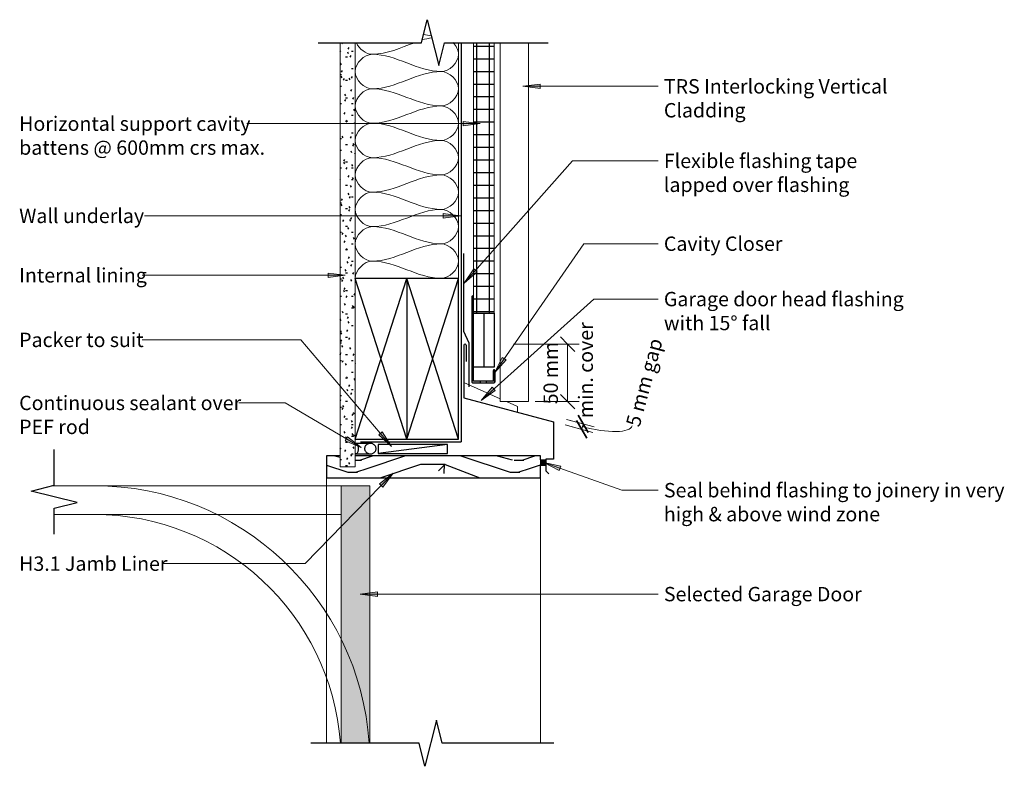
# Model space of a CAD drawing. Units: millimetres. Extents: x 3496 to 4353, y 3421 to 4071.
import ezdxf

# ---------------------------------------------------------------- set-up
doc = ezdxf.new("R2010")
doc.units = ezdxf.units.MM
for name, color, linetype, lineweight in [('A-ANNO-DIMS', 211, 'Continuous', 9), ('A-ANNO-DIMS-5', 211, 'Continuous', 9), ('A-DETL', 90, 'Continuous', 9), ('A-DETL-GENF', 92, 'Continuous', 30), ('A-DETL-MEDM', 33, 'Continuous', 30), ('A-DETL-THIN', 151, 'Continuous', 9), ('G-ANNO-TEXT', 231, 'Continuous', 9)]:
    doc.layers.add(name, color=color, linetype=linetype, lineweight=lineweight)
doc.styles.add('Century Gothic', font='GOTHIC.TTF', dxfattribs={"width": 0.9, "height": 12.5})
doc.dimstyles.new('01_-_Diagonal', dxfattribs={"dimscale": 304.8, "dimtxt": 13.052103, "dimasz": 0.04101, "dimexe": 0.032808, "dimexo": 0.0625, "dimgap": 0.016404, "dimtad": 1, "dimdec": 0, "dimdsep": 46, "dimtxsty": 'Century Gothic', "dimblk1": 'OBLIQUE', "dimblk2": 'OBLIQUE', "dimsah": 1, "dimcen": 0.09, "dimazin": 0, "dimtfac": 1, "dimtdec": 4, "dimtix": 1, "dimtmove": 1, "dimatfit": 3, "dimfxl": 0.049213, "dimfxlon": 1, "dimtvp": 1, "dimtfill": 1, "dimtolj": 1, "dimtzin": 0, "dimarcsym": 2})
doc.dimstyles.new('01_-_Diagonal_1', dxfattribs={"dimscale": 304.8, "dimtxt": 13.052103, "dimasz": 0.04101, "dimexe": 0.032808, "dimexo": 0.0625, "dimgap": 0.016404, "dimtad": 1, "dimdec": 0, "dimdsep": 46, "dimtxsty": 'Century Gothic', "dimblk1": 'OBLIQUE', "dimblk2": 'OBLIQUE', "dimsah": 1, "dimcen": 0.09, "dimazin": 0, "dimtfac": 1, "dimtdec": 4, "dimtix": 1, "dimtmove": 0, "dimatfit": 3, "dimfxl": 0.049213, "dimfxlon": 1, "dimtvp": 1, "dimtfill": 1, "dimtolj": 1, "dimtzin": 0, "dimarcsym": 2})

# ---------------------------------------------------------------- blocks, each defined once
blk = doc.blocks.new('4594_Jamb Liner - 19mm H3_1-164127-W-TRSIL-03-V-G - Garage Door Head Flashing Detail _Vertical_')
at = {"layer": 'A-DETL-GENF'}
h = blk.add_hatch(dxfattribs=at)
h.set_pattern_fill('FP_1', color=256, style=0, pattern_type=2)
h.set_pattern_definition([(341.565, (-19.377, -53.033), (70.711, -70.71), [55.902, -167.705]), (338.962, (-22.913, -63.64), (707.10395, -282.8481), [49.244, -935.641]), (225, (47.8, 7.07), (-70.71, 70.71), [8.38, -91.62]), (345.735, (-4.528, -49.498), (3606.233784, -919.268683), [43.046, -4261.598]), (341.565, (-1.7, -84.853), (70.711, -70.71), [22.36, -201.246]), (341.565, (47.8, -7.07), (70.711, -70.71), [22.36, -201.246]), (234.491, (-54.733, -31.82), (-70.674, -70.7477), [8.382, -599.945]), (341.565, (44.26, -17.68), (70.711, -70.71), [44.72, -178.885]), (341.565, (47.8, -28.284), (70.711, -70.71), [33.54, -190.066]), (225, (8.91, 31.82), (-70.71, 70.71), [8.38, -91.62]), (341.565, (15.98, -45.96), (70.711, -70.71), [22.36, -201.246]), (341.565, (47.8, -35.355), (70.711, -70.71), [22.36, -201.246]), (356.634, (37.191, -38.891), (1060.65957, -70.70253), [12.042, -1192.117]), (341.565, (19.514, -42.427), (70.711, -70.71), [11.18, -212.426]), (18.435, (-26.45, -10.607), (141.421, 0.0004), [55.902, -167.705]), (18.435, (40.727, -70.71), (141.421, 0.0004), [11.18, -212.427]), (18.435, (-19.377, 3.535), (141.421, 0.0004), [44.72, -178.886]), (18.435, (44.26, -60.104), (141.421, 0.0004), [22.36, -201.246]), (18.435, (-5.235, 17.677), (141.421, 0.0004), [22.36, -201.246]), (18.435, (-15.84, -21.213), (141.421, 0.0004), [44.72, -178.885]), (18.435, (-19.377, -31.82), (141.421, 0.0004), [44.72, -178.885]), (18.435, (-12.306, -38.89), (141.421, 0.0004), [33.54, -190.066]), (18.435, (44.26, -53.033), (141.421, 0.0004), [22.36, -201.246]), (18.435, (19.514, -42.427), (141.421, 0.0004), [11.18, -212.427]), (32.005, (8.2, -42.427), (353.55513, 212.13024), [13.342, -1320.825]), (18.435, (44.26, -45.96), (141.421, 0.0004), [11.18, -212.427]), (354.401, (-40.591, -45.962), (1414.21302, -141.41311), [36.235, -3587.296]), (0, (15.98, 24.75), (70.71, -70.71), [14.142, -127.28]), (0, (19.514, -91.924), (70.71, -70.71), [8.382, -133.04]), (0, (-44.126, -21.21), (70.71, -70.71), [28.284, -113.137]), (0, (-54.73, -31.82), (70.71, -70.71), [35.355, -106.066]), (235.714, (86.689, -31.82), (-919.22259, -1343.522598), [8.382, -3757.268]), (0, (26.585, -7.07), (70.71, -70.71), [21.213, -120.208]), (268.03, (-22.913, -63.64), (-70.5503, -1909.33223), [8.382, -2043.595]), (0, (26.585, 7.07), (70.71, -70.71), [21.213, -120.208]), (0, (23.05, -17.68), (70.71, -70.71), [21.213, -120.208]), (0, (-33.52, -53.03), (70.71, -70.71), [14.142, -127.28]), (0, (23.05, 17.68), (70.71, -70.71), [14.142, -127.28]), (0, (19.514, -28.284), (70.71, -70.71), [28.284, -113.137]), (0, (19.514, -35.356), (70.71, -70.71), [28.284, -113.137]), (0, (23.05, -81.32), (70.71, -70.71), [14.142, -127.28]), (0, (-33.52, -10.61), (70.71, -70.71), [8.382, -133.04]), (0, (30.12, -45.96), (70.71, -70.71), [14.142, -127.28]), (0, (37.19, -53.03), (70.71, -70.71), [8.382, -133.04]), (0, (33.656, -70.71), (70.71, -70.71), [8.382, -133.04]), (0, (37.19, -60.104), (70.71, -70.71), [8.382, -133.04]), (333.435, (49.212, -39.598), (70.7103, -70.7107), [8.382, -307.846]), (0, (69.01, -42.43), (70.71, -70.71), [8.382, -133.04]), (0, (-47.66, -38.89), (70.71, -70.71), [35.355, -106.066]), (0, (-1.7, -42.43), (70.71, -70.71), [9.9, -131.52]), (0, (30.12, -38.89), (70.71, -70.71), [8.382, -133.04]), (0, (8.91, 31.82), (70.71, -70.71), [14.142, -127.28]), (335.556, (8.2, -42.427), (282.8426, -141.4214), [8.544, -845.856]), (225, (69.01, -42.43), (-70.71, 70.71), [8.382, -91.618])])
h.paths.add_polyline_path([(-92.89, -9.5), (93.24, -9.5), (93.24, 9.5), (-68.3, 9.5), (-68.3, 0), (-81.3, 0), (-81.3, 9.5), (-93.24, 9.5), (-93.24, -9.5)], flags=0)
for p, q in [((-81.3, 9.5), (-93.24, 9.5)), ((-93.24, 9.5), (-93.24, -9.5)), ((93.24, 9.5), (-68.3, 9.5)), ((93.24, 6.11), (93.24, 9.5)), ((93.24, -9.5), (93.24, 1.11)), ((-93.24, -9.5), (93.24, -9.5))]:
    blk.add_line(p, q, dxfattribs=at)
blk = doc.blocks.new('4594_Packer - Timber Packer H3_2-114178-W-TRSIL-03-V-G - Garage Door Head Flashing Detail _Vertical_')
at = {"layer": 'A-DETL-GENF'}
for p, q in [((176.39, -94.06), (176.39, -102.1)), ((236.76, -94.06), (176.39, -94.06)), ((176.39, -102.1), (236.76, -94.06)), ((236.76, -102.1), (236.76, -94.06)), ((176.39, -102.1), (236.76, -102.1))]:
    blk.add_line(p, q, dxfattribs=at)
blk = doc.blocks.new('4811_Air Seal w Foam - Airseal on PEF Backing Rod-114086-W-TRSIL-03-V-G - Garage Door Head Flashing Detail _Vertical_')
at = {"layer": 'A-DETL-GENF'}
for p, q in [((2.19, 5.03), (-9.72, 5.03)), ((-9.72, -3.93), (2.19, -3.93))]:
    blk.add_line(p, q, dxfattribs=at)
for points, knots in [([(-9.72, 5.03), (-9.6, 5.03), (-9.37, 4.99), (-9.03, 4.78), (-8.71, 4.45), (-8.33, 3.85), (-7.79, 2.43), (-7.58, -0.29), (-8.2, -2.69), (-9.02, -3.74), (-9.48, -3.93), (-9.72, -3.93)], [0, 0, 0, 0, 0.055556, 0.111111, 0.166667, 0.222222, 0.333333, 0.555556, 0.777778, 0.888889, 1, 1, 1, 1]), ([(2.78, 5.1), (1.96, 5.1), (0.78, 4.83), (-0.56, 3.99), (-1.37, 3.16), (-1.94, 2.18), (-2.23, 1.11), (-2.23, 0), (-1.91, -1.16), (-1.21, -2.29), (-0.1, -3.24), (1.28, -3.85), (2.27, -3.99), (2.78, -3.99)], [0, 0, 0, 0, 0.153846, 0.230769, 0.307692, 0.384615, 0.461538, 0.538462, 0.615385, 0.711538, 0.807692, 0.903846, 1, 1, 1, 1]), ([(2.78, -3.99), (3.61, -3.99), (4.79, -3.72), (6.13, -2.88), (6.94, -2.05), (7.51, -1.07), (7.8, 0), (7.8, 1.11), (7.48, 2.27), (6.78, 3.4), (5.67, 4.35), (4.29, 4.96), (3.3, 5.1), (2.78, 5.1)], [0, 0, 0, 0, 0.153846, 0.230769, 0.307692, 0.384615, 0.461538, 0.538462, 0.615385, 0.711538, 0.807692, 0.903846, 1, 1, 1, 1])]:
    blk.add_open_spline(points, degree=3, knots=knots, dxfattribs=at)
blk = doc.blocks.new('4821_Cavity Closure - 4821_Cavity Closure-69544-W-TRSIL-03-V-G - Garage Door Head Flashing Detail _Vertical_')
at = {"layer": 'A-DETL-GENF'}
h = blk.add_hatch(color=256, dxfattribs=at)
h.paths.add_polyline_path([(-0.5, 0), (-7.5, 0), (-7.5, -1.3), (-1.3, -1.3), (-1.28, -75.17), (-1.11, -75.46), (-0.82, -75.63), (-0.65, -75.65), (-0.32, -75.56), (-0.09, -75.32), (0, -75), (-0.02, -0.37), (-0.07, -0.25), (-0.37, -0.02)], flags=0)
h.paths.add_polyline_path([(-12.5, 0), (-19.5, 0), (-19.85, -0.15), (-19.98, -0.37), (-20, -0.5), (-19.98, -10.82), (-19.81, -11.11), (-19.52, -11.28), (-19.35, -11.3), (-19.02, -11.22), (-18.79, -10.98), (-18.7, -10.65), (-18.7, -1.3), (-12.5, -1.3)], flags=0)
for p, q in [((-0.5, 0), (-19.5, 0)), ((-0.5, 0), (-7.5, 0)), ((-7.5, 0), (-7.5, -1.3)), ((-20, -0.5), (-20, -10.65)), ((-20, -10.7), (-20, -0.5)), ((-12.5, 0), (-19.5, 0)), ((-18.7, -10.65), (-18.7, -1.3)), ((-18.7, -1.3), (-12.5, -1.3)), ((-18.7, -1.3), (-18.7, -10.7)), ((-18.7, -1.3), (-1.3, -1.3)), ((-12.5, -1.3), (-12.5, 0)), ((-7.5, -1.3), (-1.3, -1.3)), ((-1.3, -1.3), (-1.3, -75)), ((-1.3, -1.3), (-1.3, -75)), ((0, -75), (0, -0.5)), ((0, -75), (0, -0.5))]:
    blk.add_line(p, q, dxfattribs=at)
for centre, radius, start, end in [((-19.5, -0.5), 0.5, 90, 180), ((-19.5, -0.5), 0.5, 90, 180), ((-0.5, -0.5), 0.5, 0, 90), ((-0.5, -0.5), 0.5, 0, 90), ((-19.35, -10.65), 0.651, 180, 360), ((-19.35, -10.7), 0.65, 180, 0), ((-0.65, -75), 0.65, 180, 0), ((-0.65, -75), 0.65, 180, 360)]:
    blk.add_arc(centre, radius, start, end, dxfattribs=at)
blk = doc.blocks.new('4161_Flashing Tape - 4161_Flashing Tape-35988-W-TRSIL-03-V-G - Garage Door Head Flashing Detail _Vertical_')
at = {"layer": 'A-DETL-GENF'}
blk.add_line((0, 0), (37.78, 0), dxfattribs=at)
blk = doc.blocks.new('4161_Flashing Tape - 4161_Flashing Tape-35989-W-TRSIL-03-V-G - Garage Door Head Flashing Detail _Vertical_')
at = {"layer": 'A-DETL-GENF'}
blk.add_line((0, 0), (11.3, 0), dxfattribs=at)
blk = doc.blocks.new('4161_Flashing Tape - 4161_Flashing Tape-35990-W-TRSIL-03-V-G - Garage Door Head Flashing Detail _Vertical_')
at = {"layer": 'A-DETL-GENF'}
blk.add_line((0, 0), (68.02, 0), dxfattribs=at)
blk = doc.blocks.new('FP Timber Nog Packer1 - Variable-69545-W-TRSIL-03-V-G - Garage Door Head Flashing Detail _Vertical_')
at = {"layer": 'A-DETL-GENF'}
for p, q in [((0, 20), (0, -25)), ((0, -25), (140, 20)), ((0, 20), (140, -25)), ((140, -25), (140, 20))]:
    blk.add_line(p, q, dxfattribs=at)
blk = doc.blocks.new('FP Timber Nog Packer1 - Variable-V1-W-TRSIL-03-V-G - Garage Door Head Flashing Detail _Vertical_')
at = {"layer": 'A-DETL-GENF'}
for p, q in [((140, 20), (0, 20)), ((0, 20), (0, -25)), ((0, -25), (140, 20)), ((0, 20), (140, -25)), ((140, -25), (140, 20)), ((0, -25), (140, -25))]:
    blk.add_line(p, q, dxfattribs=at)
blk = doc.blocks.new('HP_WProof - Building Wrap - HP_WProof - Building Wrap-69547-W-TRSIL-03-V-G - Garage Door Head Flashing Detail _Vertical_')
at = {"layer": 'A-DETL-GENF'}
blk.add_line((0, -347.48), (0, 0), dxfattribs=at)
blk = doc.blocks.new('HP_WProof - Building Wrap - HP_WProof - Building Wrap-222206-W-TRSIL-03-V-G - Garage Door Head Flashing Detail _Vertical_')
at = {"layer": 'A-DETL-GENF'}
blk.add_line((0, -87.78), (0, 0), dxfattribs=at)
blk = doc.blocks.new('FP - Break Line - FP - Break Line-100289-W-TRSIL-03-V-G - Garage Door Head Flashing Detail _Vertical_')
at = {"layer": 'A-DETL-GENF'}
for p, q in [((-10, 0), (-5, 20)), ((-5, 20), (5, -20)), ((-100.16, 0), (-10, 0)), ((5, -20), (10, 0)), ((10, 0), (100.32, 0))]:
    blk.add_line(p, q, dxfattribs=at)
blk = doc.blocks.new('CAVIBAT Batten Profile - Non Cavibat-98797-W-TRSIL-03-V-G - Garage Door Head Flashing Detail _Vertical_')
at = {"layer": 'A-DETL-GENF'}
for p, q in [((0, 0), (18, 0)), ((0, -47), (0, 0)), ((9, 0), (9, -47)), ((18, 0), (18, -47)), ((18, -47), (0, -47))]:
    blk.add_line(p, q, dxfattribs=at)
blk = doc.blocks.new('FP - Break Line - FP - Break Line-222446-W-TRSIL-03-V-G - Garage Door Head Flashing Detail _Vertical_')
at = {"layer": 'A-DETL-GENF'}
for p, q in [((5, 20), (-5, -20)), ((10, 0), (5, 20)), ((-10, 0), (-104.47, 0)), ((-5, -20), (-10, 0)), ((107.36, 0), (10, 0))]:
    blk.add_line(p, q, dxfattribs=at)
blk = doc.blocks.new('FP - Break Line - FP - Break Line-221841-W-TRSIL-03-V-G - Garage Door Head Flashing Detail _Vertical_')
at = {"layer": 'A-DETL-GENF'}
for p, q in [((5, 20), (-5, -20)), ((10, 0), (5, 20)), ((-10, 0), (-41.02, 0)), ((-5, -20), (-10, 0)), ((32.57, 0), (10, 0))]:
    blk.add_line(p, q, dxfattribs=at)
blk = doc.blocks.new('DIMBLOCK1-W-TRSIL-03-V-G - Garage Door Head Flashing Detail _Vertical_')
at = {"layer": 'A-ANNO-DIMS-5'}
for p, q in [((3972.03, 3723.13), (3996.17, 3716.66)), ((3986.52, 3719.24), (3972.03, 3723.13)), ((3970.73, 3718.3), (3994.88, 3711.83)), ((3985.22, 3714.41), (3970.73, 3718.3)), ((3985.22, 3714.41), (3986.52, 3719.24))]:
    blk.add_line(p, q, dxfattribs=at)
at = {"layer": 'A-ANNO-DIMS-5', "lineweight": 35}
for p, q in [((3986.52, 3719.24), (3982.1, 3726.9)), ((3985.22, 3714.41), (3980.8, 3722.07)), ((3985.22, 3714.41), (3989.64, 3706.76)), ((3986.52, 3719.24), (3990.93, 3711.59))]:
    blk.add_line(p, q, dxfattribs=at)
at = {"layer": 'A-ANNO-DIMS-5'}
blk.add_ellipse((3988.95, 3728.31), major_axis=(-40.15, 10.76), ratio=0.286032, start_param=1.570796, end_param=3.141593, dxfattribs=at)
at = {"layer": 'A-ANNO-DIMS-5', "color": 0, "insert": (4023.53, 3719.05), "char_height": 12.5, "width": 93.2293, "attachment_point": 1, "rotation": 75, "line_spacing_factor": 0.984502, "style": 'Century Gothic', "bg_fill": 3, "box_fill_scale": 1.25, "bg_fill_color": 256, "bg_fill_true_color": 13158600, "bg_fill_transparency": 0}
blk.add_mtext('5 mm gap', dxfattribs=at)
blk = doc.blocks.new('_Oblique')
at = {"color": 0, "linetype": 'ByBlock', "lineweight": -2}
blk.add_line((-0.5, -0.5), (0.5, 0.5), dxfattribs=at)
blk = doc.blocks.new('DIMBLOCK2-W-TRSIL-03-V-G - Garage Door Head Flashing Detail _Vertical_')
at = {"layer": 'A-ANNO-DIMS-5', "lineweight": 35}
for p, q in [((3973.02, 3788.6), (3966.77, 3794.85)), ((3973.02, 3788.6), (3979.27, 3782.35)), ((3973.02, 3738.6), (3966.77, 3744.85)), ((3973.02, 3738.6), (3979.27, 3732.35))]:
    blk.add_line(p, q, dxfattribs=at)
at = {"layer": 'A-ANNO-DIMS-5'}
for p, q in [((3925.82, 3788.6), (3983.02, 3788.6)), ((3973.02, 3788.6), (3925.82, 3788.6)), ((3973.02, 3738.6), (3973.02, 3788.6)), ((3944.66, 3738.6), (3983.02, 3738.6)), ((3973.02, 3738.6), (3944.66, 3738.6))]:
    blk.add_line(p, q, dxfattribs=at)
at = {"layer": 'A-ANNO-DIMS-5', "color": 0, "char_height": 12.5, "attachment_point": 1, "rotation": 90, "line_spacing_factor": 0.984502, "style": 'Century Gothic', "bg_fill": 3, "box_fill_scale": 1.25, "bg_fill_color": 256, "bg_fill_true_color": 13158600, "bg_fill_transparency": 0}
for s, insert, width in [('min. cover', (3982.51, 3724.24), 94.4724), ('50 mm ', (3952, 3736.25), 65.6334)]:
    blk.add_mtext(s, dxfattribs=dict(at, insert=insert, width=width))

msp = doc.modelspace()

# ---------------------------------------------------------------- hatches: boundary and pattern name
at = {"layer": 'A-DETL-GENF'}
h = msp.add_hatch(dxfattribs=at)
h.set_pattern_fill('FP_3', color=256, style=0, pattern_type=2)
h.set_pattern_definition([(0, (0, 0), (20.32, 5.08), [1.676, -13.564, 1.676, -13.564, -81.28]), (0, (0, 0), (20.32, 5.08), [-30.48, 1.676, -28.804, 1.676, -13.564, -35.56]), (0, (0, 0), (20.32, 5.08), [-76.2, 1.676, -8.484, 1.676, -23.724]), (120, (7.62, 2.54), (-14.559409, 15.057636), [1.676, -13.564, 1.676, -13.564, -81.28]), (120, (7.62, 2.54), (-14.559409, 15.057636), [-30.48, 1.676, -28.804, 1.676, -13.564, -35.56]), (120, (7.62, 2.54), (-14.559409, 15.057636), [-76.2, 1.676, -8.484, 1.676, -23.724]), (240, (10.16, 12.7), (-5.760591, -20.137636), [1.676, -13.564, 1.676, -13.564, -81.28]), (240, (10.16, 12.7), (-5.760591, -20.137636), [-30.48, 1.676, -28.804, 1.676, -13.564, -35.56]), (240, (10.16, 12.7), (-5.760591, -20.137636), [-76.2, 1.676, -8.484, 1.676, -23.724])])
h.paths.add_polyline_path([(3787.87, 3681.85), (3787.87, 4050.99), (3774.87, 4050.99), (3774.87, 3681.85)], flags=0)
h = msp.add_hatch(dxfattribs=at)
h.set_pattern_fill('FP_2', color=256, style=0, pattern_type=2)
h.set_pattern_definition([(0, (0, 0), (0, 11), []), (90, (0, 0), (-11, 7e-16), [])])
h.paths.add_polyline_path([(3909.08, 3815.46), (3909.08, 4050.99), (3891.08, 4050.99), (3891.08, 3815.46)], flags=0)
for points in [[(3954, 3682.96), (3954, 3687.96), (3949.41, 3687.96), (3949.41, 3682.96)], [(3775.64, 3441.2), (3800.64, 3441.2), (3800.64, 3665.4), (3775.64, 3665.4), (3775.64, 3456.93)]]:
    msp.add_hatch(color=256, dxfattribs=at).paths.add_polyline_path(points, flags=0)
at = {"layer": 'G-ANNO-TEXT'}
for points in [[(3934.01, 4013.01), (3949.01, 4011.04), (3949.01, 4014.99)], [(3896.88, 3980.51), (3881.88, 3982.49), (3881.88, 3978.54)], [(3879.71, 3900.26), (3864.71, 3902.23), (3864.71, 3898.28)], [(3882.89, 3841.73), (3894.32, 3851.65), (3891.36, 3854.26)], [(3779.33, 3848.54), (3764.33, 3850.51), (3764.33, 3846.56)], [(3909.16, 3763.64), (3919.33, 3774.83), (3916.09, 3777.08)], [(3897.54, 3739.67), (3910.01, 3748.23), (3907.37, 3751.17)], [(3793.03, 3698.52), (3781.11, 3707.83), (3779.1, 3704.42)], [(3819.65, 3699.61), (3811.42, 3712.31), (3808.42, 3709.75)], [(3952.22, 3685.65), (3965.69, 3678.77), (3967.01, 3682.49)], [(3821.11, 3676.35), (3809.24, 3666.97), (3812.07, 3664.22)], [(3792.36, 3571.06), (3807.36, 3569.08), (3807.36, 3573.03)]]:
    msp.add_hatch(color=256, dxfattribs=at).paths.add_polyline_path(points, flags=0)

# ---------------------------------------------------------------- linework, layer by layer
at = {"layer": 'A-DETL'}
for p, q in [((3774.87, 4050.99), (3774.87, 3681.85)), ((3787.87, 3681.85), (3787.87, 4050.99)), ((3774.87, 3681.85), (3787.87, 3681.85)), ((3762.94, 3672.35), (3762.94, 3441.2)), ((3949.41, 3672.35), (3949.41, 3441.2)), ((3775.64, 3665.4), (3524.27, 3665.4)), ((3775.64, 3640.4), (3525.71, 3640.4)), ((3560.64, 3640.4), (3555.64, 3640.4))]:
    msp.add_line(p, q, dxfattribs=at)
for radius, start in [(240, 3.77603), (215, 4.21565)]:
    msp.add_arc((3560.64, 3425.4), radius, start, 90, dxfattribs=at)
for points in [[(3847.58, 4058.27), (3849.81, 4057.63), (3852.08, 4057.27), (3854.35, 4056.99)], [(3802.87, 4040.89), (3797.38, 4040.89), (3791.37, 4045.42), (3788.96, 4050.96)], [(3839.84, 4050.99), (3827.64, 4046.62), (3815.61, 4040.89), (3802.87, 4040.89)], [(3854.72, 4055.16), (3851.88, 4054.68), (3849.06, 4054.11), (3846.24, 4053.48)], [(3802.87, 4010.89), (3795.8, 4010.89), (3779.94, 4025.89), (3795.8, 4040.89), (3802.87, 4040.89)], [(3802.87, 4040.89), (3823.49, 4040.89), (3842.26, 4025.89), (3862.87, 4025.89)], [(3862.87, 4025.89), (3842.26, 4025.89), (3823.49, 4010.89), (3802.87, 4010.89)], [(3862.87, 3995.89), (3869.94, 3995.89), (3885.8, 4010.89), (3869.94, 4025.89), (3862.87, 4025.89)], [(3802.87, 3980.89), (3795.8, 3980.89), (3779.94, 3995.89), (3795.8, 4010.89), (3802.87, 4010.89)], [(3802.87, 4010.89), (3823.49, 4010.89), (3842.26, 3995.89), (3862.87, 3995.89)], [(3862.87, 3995.89), (3842.26, 3995.89), (3823.49, 3980.89), (3802.87, 3980.89)], [(3862.87, 3965.89), (3869.94, 3965.89), (3885.8, 3980.89), (3869.94, 3995.89), (3862.87, 3995.89)], [(3802.87, 3950.89), (3795.8, 3950.89), (3779.94, 3965.89), (3795.8, 3980.89), (3802.87, 3980.89)], [(3802.87, 3980.89), (3823.49, 3980.89), (3842.26, 3965.89), (3862.87, 3965.89)], [(3862.87, 3965.89), (3842.26, 3965.89), (3823.49, 3950.89), (3802.87, 3950.89)], [(3862.87, 3935.89), (3869.94, 3935.89), (3885.8, 3950.89), (3869.94, 3965.89), (3862.87, 3965.89)], [(3802.87, 3920.89), (3795.8, 3920.89), (3779.94, 3935.89), (3795.8, 3950.89), (3802.87, 3950.89)], [(3802.87, 3950.89), (3823.49, 3950.89), (3842.26, 3935.89), (3862.87, 3935.89)], [(3862.87, 3935.89), (3842.26, 3935.89), (3823.49, 3920.89), (3802.87, 3920.89)], [(3862.87, 3905.89), (3869.94, 3905.89), (3885.8, 3920.89), (3869.94, 3935.89), (3862.87, 3935.89)], [(3802.87, 3890.89), (3795.8, 3890.89), (3779.94, 3905.89), (3795.8, 3920.89), (3802.87, 3920.89)], [(3802.87, 3920.89), (3823.49, 3920.89), (3842.26, 3905.89), (3862.87, 3905.89)], [(3862.87, 3905.89), (3842.26, 3905.89), (3823.49, 3890.89), (3802.87, 3890.89)], [(3862.87, 3875.89), (3869.94, 3875.89), (3885.8, 3890.89), (3869.94, 3905.89), (3862.87, 3905.89)], [(3802.87, 3860.89), (3795.8, 3860.89), (3779.94, 3875.89), (3795.8, 3890.89), (3802.87, 3890.89)], [(3802.87, 3890.89), (3823.49, 3890.89), (3842.26, 3875.89), (3862.87, 3875.89)], [(3862.87, 3875.89), (3842.26, 3875.89), (3823.49, 3860.89), (3802.87, 3860.89)], [(3862.87, 3845.89), (3869.94, 3845.89), (3885.8, 3860.89), (3869.94, 3875.89), (3862.87, 3875.89)], [(3787.87, 3845.89), (3787.87, 3852.96), (3795.8, 3860.89), (3802.87, 3860.89)], [(3802.87, 3860.89), (3823.49, 3860.89), (3842.26, 3845.89), (3862.87, 3845.89)]]:
    msp.add_open_spline(points, degree=3, dxfattribs=at)
msp.add_open_spline([(3862.87, 4025.89), (3869.94, 4025.89), (3881.76, 4037.07), (3875.96, 4048.25), (3873.18, 4051.05)], degree=3, knots=[0, 0, 0, 0, 1.414214, 2.1084, 2.1084, 2.1084, 2.1084], dxfattribs=at)
at = {"layer": 'A-DETL-MEDM'}
for p, q in [((3882.71, 3787.61), (3882.71, 3741.88)), ((3884.69, 3787.61), (3884.69, 3773.45)), ((3882.71, 3741.88), (3960.63, 3721)), ((3960.63, 3721), (3960.63, 3688.45)), ((3960.63, 3688.45), (3954, 3688.45)), ((3954, 3688.45), (3954, 3678.45)), ((3954, 3678.45), (3956.6, 3675.85))]:
    msp.add_line(p, q, dxfattribs=at)
msp.add_arc((3883.7, 3787.61), 0.991, 0, 180, dxfattribs=at)
at = {"layer": 'A-DETL-THIN'}
for p, q in [((3877.87, 3845.89), (3877.87, 4050.99)), ((3891.08, 4050.99), (3891.08, 3815.46)), ((3909.08, 3815.46), (3909.08, 4050.99)), ((3914.27, 4050.99), (3914.27, 3738.6)), ((3938.87, 3738.6), (3938.87, 4050.99)), ((3891.08, 3815.46), (3909.08, 3815.46)), ((3914.27, 3741.09), (3882.71, 3755.14)), ((3914.27, 3738.6), (3938.87, 3738.6)), ((3929.3, 3734.4), (3919.85, 3738.6)), ((3929.3, 3729.4), (3929.3, 3734.4)), ((3949.41, 3687.96), (3949.41, 3682.96)), ((3954, 3687.96), (3949.41, 3687.96)), ((3949.41, 3682.96), (3954, 3682.96)), ((3954, 3682.96), (3954, 3687.96)), ((3800.64, 3665.4), (3775.64, 3665.4)), ((3775.64, 3665.4), (3775.64, 3441.2)), ((3800.64, 3441.2), (3800.64, 3665.4))]:
    msp.add_line(p, q, dxfattribs=at)
at = {"layer": 'G-ANNO-TEXT'}
for p, q in [((3949.01, 4014.99), (3934.01, 4013.01)), ((3949.01, 4011.04), (3949.01, 4014.99)), ((3934.01, 4013.01), (3949.01, 4011.04)), ((3934.01, 4013.01), (4051.84, 4013.01)), ((3716.16, 3980.51), (3693.41, 3980.51)), ((3896.88, 3980.51), (3716.16, 3980.51)), ((3896.88, 3980.51), (3881.88, 3982.49)), ((3881.88, 3982.49), (3881.88, 3978.54)), ((3881.88, 3978.54), (3896.88, 3980.51)), ((3882.89, 3841.73), (3977.18, 3948.15)), ((3977.18, 3948.15), (4051.84, 3948.15)), ((3643.58, 3900.26), (3604.41, 3900.26)), ((3879.71, 3900.26), (3643.58, 3900.26)), ((3879.71, 3900.26), (3864.71, 3902.23)), ((3864.71, 3902.23), (3864.71, 3898.28)), ((3864.71, 3898.28), (3879.71, 3900.26)), ((3909.16, 3763.64), (3987.23, 3876.04)), ((3987.23, 3876.04), (4051.84, 3876.04)), ((3891.36, 3854.26), (3882.89, 3841.73)), ((3882.89, 3841.73), (3894.32, 3851.65)), ((3894.32, 3851.65), (3891.36, 3854.26)), ((3630.04, 3848.54), (3602.33, 3848.54)), ((3779.33, 3848.54), (3630.04, 3848.54)), ((3779.33, 3848.54), (3764.33, 3850.51)), ((3764.33, 3850.51), (3764.33, 3846.56)), ((3764.33, 3846.56), (3779.33, 3848.54)), ((3897.54, 3739.67), (3995.67, 3827.84)), ((3995.67, 3827.84), (4051.84, 3827.84)), ((3636.61, 3792.33), (3602.33, 3792.33)), ((3740.65, 3792.33), (3636.61, 3792.33)), ((3819.65, 3699.61), (3740.65, 3792.33)), ((3916.09, 3777.08), (3909.16, 3763.64)), ((3909.16, 3763.64), (3919.33, 3774.83)), ((3919.33, 3774.83), (3916.09, 3777.08)), ((3907.37, 3751.17), (3897.54, 3739.67)), ((3897.54, 3739.67), (3910.01, 3748.23)), ((3910.01, 3748.23), (3907.37, 3751.17)), ((3686.58, 3737.44), (3686.57, 3737.44)), ((3726.86, 3737.44), (3686.58, 3737.44)), ((3793.03, 3698.52), (3726.86, 3737.44)), ((3781.11, 3707.83), (3779.1, 3704.42)), ((3793.03, 3698.52), (3781.11, 3707.83)), ((3811.42, 3712.31), (3808.42, 3709.75)), ((3808.42, 3709.75), (3819.65, 3699.61)), ((3819.65, 3699.61), (3811.42, 3712.31)), ((3779.1, 3704.42), (3793.03, 3698.52)), ((3952.22, 3685.65), (3965.69, 3678.77)), ((3967.01, 3682.49), (3952.22, 3685.65)), ((3952.22, 3685.65), (4020.17, 3661.51)), ((3965.69, 3678.77), (3967.01, 3682.49)), ((3821.11, 3676.35), (3744.48, 3597.57)), ((3821.11, 3676.35), (3809.24, 3666.97)), ((3812.07, 3664.22), (3821.11, 3676.35)), ((3809.24, 3666.97), (3812.07, 3664.22)), ((4020.17, 3661.51), (4051.84, 3661.51)), ((3653.61, 3597.57), (3620.19, 3597.57)), ((3744.48, 3597.57), (3653.61, 3597.57)), ((3807.36, 3573.03), (3792.36, 3571.06)), ((3792.36, 3571.06), (3807.36, 3569.08)), ((3792.36, 3571.06), (4051.84, 3571.06)), ((3807.36, 3569.08), (3807.36, 3573.03))]:
    msp.add_line(p, q, dxfattribs=at)

# ---------------------------------------------------------------- block references
at = {"layer": 'A-DETL-GENF'}
for name, p in [('FP - Break Line - FP - Break Line-100289-W-TRSIL-03-V-G - Garage Door Head Flashing Detail _Vertical_', (3855.76, 4050.99)), ('CAVIBAT Batten Profile - Non Cavibat-98797-W-TRSIL-03-V-G - Garage Door Head Flashing Detail _Vertical_', (3891.08, 3815.46)), ('4811_Air Seal w Foam - Airseal on PEF Backing Rod-114086-W-TRSIL-03-V-G - Garage Door Head Flashing Detail _Vertical_', (3798.35, 3697.12)), ('4594_Jamb Liner - 19mm H3_1-164127-W-TRSIL-03-V-G - Garage Door Head Flashing Detail _Vertical_', (3856.17, 3681.85)), ('FP - Break Line - FP - Break Line-222446-W-TRSIL-03-V-G - Garage Door Head Flashing Detail _Vertical_', (3853.63, 3441.2))]:
    msp.add_blockref(name, p, dxfattribs=at)
for name, p, rotation in [('HP_WProof - Building Wrap - HP_WProof - Building Wrap-69547-W-TRSIL-03-V-G - Garage Door Head Flashing Detail _Vertical_', (3880.23, 3703.51), 180), ('4161_Flashing Tape - 4161_Flashing Tape-35990-W-TRSIL-03-V-G - Garage Door Head Flashing Detail _Vertical_', (3882.53, 3799.61), 90.0000000000013), ('FP Timber Nog Packer1 - Variable-69545-W-TRSIL-03-V-G - Garage Door Head Flashing Detail _Vertical_', (3807.87, 3705.89), 90.00000000000118), ('FP Timber Nog Packer1 - Variable-V1-W-TRSIL-03-V-G - Garage Door Head Flashing Detail _Vertical_', (3852.87, 3705.89), 90.00000000000118), ('4821_Cavity Closure - 4821_Cavity Closure-69544-W-TRSIL-03-V-G - Garage Door Head Flashing Detail _Vertical_', (3889.57, 3755.03), 180), ('4161_Flashing Tape - 4161_Flashing Tape-35989-W-TRSIL-03-V-G - Garage Door Head Flashing Detail _Vertical_', (3887.31, 3789.37), 115), ('4161_Flashing Tape - 4161_Flashing Tape-35988-W-TRSIL-03-V-G - Garage Door Head Flashing Detail _Vertical_', (3887.31, 3751.59), 90.0000000000013), ('FP - Break Line - FP - Break Line-221841-W-TRSIL-03-V-G - Garage Door Head Flashing Detail _Vertical_', (3525.71, 3655.76), 270.0000000000008), ('HP_WProof - Building Wrap - HP_WProof - Building Wrap-222206-W-TRSIL-03-V-G - Garage Door Head Flashing Detail _Vertical_', (3880.23, 3703.51), 270), ('4594_Packer - Timber Packer H3_2-114178-W-TRSIL-03-V-G - Garage Door Head Flashing Detail _Vertical_', (4044.65, 3599.3), 180)]:
    msp.add_blockref(name, p, dxfattribs=dict(at, rotation=rotation))

# ---------------------------------------------------------------- texts
at = {"layer": 'G-ANNO-TEXT', "char_height": 12.5, "attachment_point": 1, "style": 'Century Gothic'}
for s, insert, width in [('TRS Interlocking Vertical ', (4056.84, 4019.26), 225.1139), ('Cladding', (4056.84, 3998.43), 87.3038), ('Horizontal support cavity ', (3495.23, 3986.76), 234.1328), ('battens @ 600mm crs max.', (3495.23, 3965.93), 246.7594), ('Flexible flashing tape ', (4056.84, 3954.4), 200.5822), ('lapped over flashing', (4056.84, 3933.56), 191.924), ('Wall underlay', (3495.23, 3906.51), 126.2658), ('Cavity Closer', (4056.84, 3882.29), 123.0189), ('Internal lining', (3495.23, 3854.79), 123.7405), ('Garage door head flashing ', (4056.84, 3834.09), 260.1075), ('with 15° fall', (4056.84, 3813.25), 104.981), ('Packer to suit', (3495.23, 3798.58), 123.7405), ('Continuous sealant over ', (3495.23, 3743.69), 225.8354), ('PEF rod', (3495.23, 3722.86), 67.462), ('Seal behind flashing to joinery in very ', (4056.84, 3667.76), 346.329), ('high & above wind zone', (4056.84, 3646.92), 226.9176), ('H3.1 Jamb Liner', (3495.23, 3603.82), 145.386), ('Selected Garage Door', (4056.84, 3577.31), 211.7658)]:
    msp.add_mtext(s, dxfattribs=dict(at, insert=insert, width=width))

# ---------------------------------------------------------------- next in the draw order: dimensions: what is measured, and where the dimension line sits
at = {"layer": 'A-ANNO-DIMS'}
dim = msp.add_linear_dim(base=(3986.52, 3719.24), p1=(3970.73, 3718.3), p2=(3972.03, 3723.13), angle=75, dimstyle='01_-_Diagonal', override={"dimpost": '<>mm gap', "dimfxl": 5}, dxfattribs=at)
dim.commit()
dim.dimension.update_dxf_attribs({"geometry": 'DIMBLOCK1-W-TRSIL-03-V-G - Garage Door Head Flashing Detail _Vertical_', "text_midpoint": (4043.64, 3761.92), "dimtype": 160, "text_rotation": 75})

# ---------------------------------------------------------------- next in the draw order: dimensions: what is measured, and where the dimension line sits
dim = msp.add_linear_dim(base=(3973.02, 3788.6), p1=(3944.66, 3738.6), p2=(3925.82, 3788.6), angle=90, text='<>\\Xmin. cover', dimstyle='01_-_Diagonal_1', override={"dimpost": '<>mm ', "dimfxl": 53.427936}, dxfattribs=at)
dim.commit()
dim.dimension.update_dxf_attribs({"geometry": 'DIMBLOCK2-W-TRSIL-03-V-G - Garage Door Head Flashing Detail _Vertical_', "text_midpoint": (3973.02, 3763.6)})

doc.saveas('drawing.dxf')
